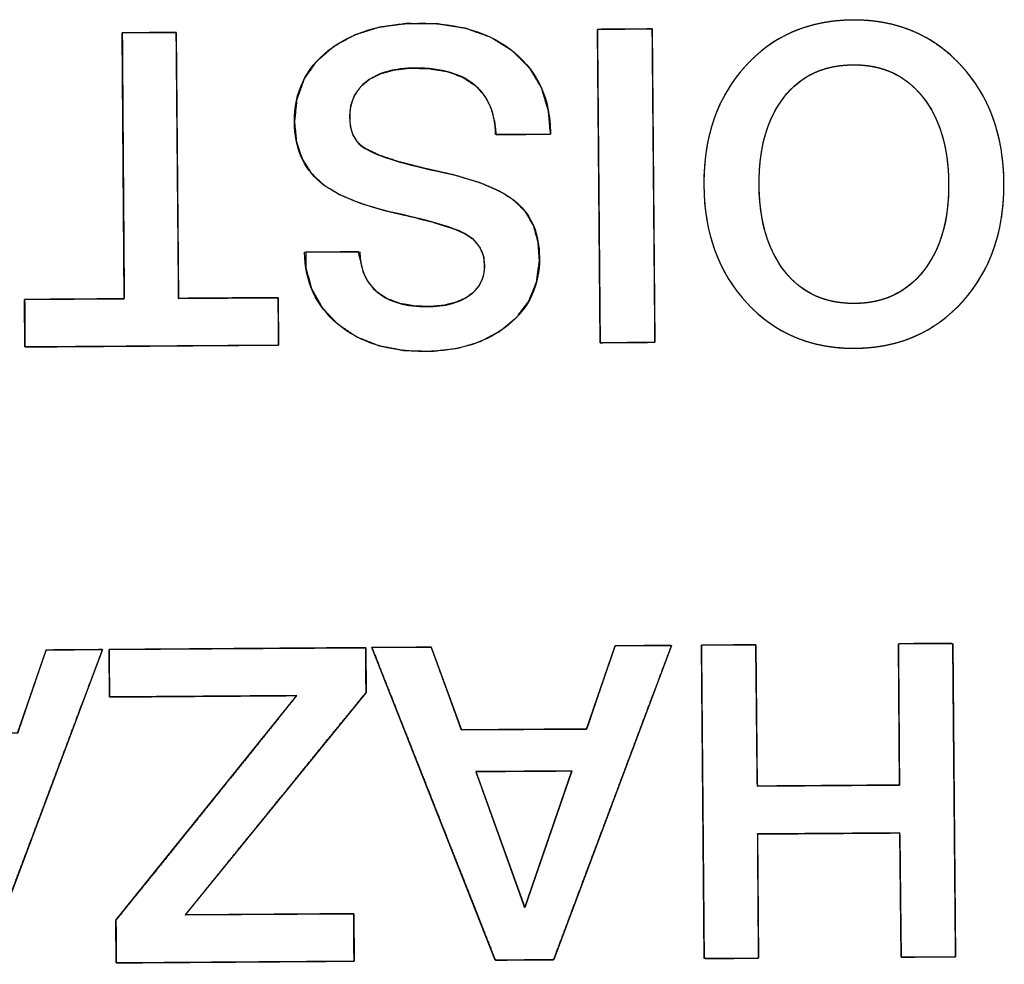
# Model space of a CAD drawing. Units: millimetres. Extents: x 5 to 1169, y 20 to 821.
# Drawn here: x 165 to 170, y 154 to 159 of the extents above; entities that cross this region are included whole.
import ezdxf

# ---------------------------------------------------------------- set-up
doc = ezdxf.new("R2010")
doc.units = ezdxf.units.MM
doc.layers.add('Seri', color=7, linetype='Continuous')

msp = doc.modelspace()

# ---------------------------------------------------------------- linework, layer by layer
at = {"layer": 'Seri', "color": 7, "linetype": 'Continuous'}
for points, degree, knots in [([(166.614, 158.6701), (166.6129, 158.8221), (166.6707, 158.9444), (166.7874, 159.0372), (166.9041, 159.1298), (167.0588, 159.1769), (167.2514, 159.1783), (167.4592, 159.1798), (167.624, 159.1294), (167.7459, 159.0272), (167.8678, 158.925), (167.9294, 158.7889), (167.9306, 158.6189)], 3, [0, 0, 0, 0, 0.25, 0.25, 0.25, 0.5, 0.5, 0.5, 0.75, 0.75, 0.75, 1, 1, 1, 1]), ([(166.614, 158.6701), (166.626, 158.7867), (166.6637, 158.8904), (166.7273, 158.9811), (166.8161, 159.0585), (166.9239, 159.1177), (167.0483, 159.1569), (167.1892, 159.1762), (167.3478, 159.175), (167.4956, 159.1515), (167.6246, 159.1052), (167.7348, 159.0363), (167.8232, 158.9478), (167.8853, 158.8444), (167.921, 158.7261), (167.9306, 158.6188), (167.9306, 158.6161), (167.9307, 158.6117), (167.9307, 158.6082), (167.9176, 158.6075), (167.8314, 158.6068), (167.7204, 158.606), (167.6514, 158.6055), (167.6437, 158.6696), (167.6251, 158.7425), (167.5924, 158.8048), (167.5453, 158.8569), (167.479, 158.9007), (167.3976, 158.9302), (167.3012, 158.9455), (167.2023, 158.947), (167.1265, 158.9381), (167.0604, 158.9198), (167.0039, 158.8919), (166.9578, 158.8551), (166.9247, 158.8107), (166.9048, 158.7587), (166.8982, 158.6993), (166.9029, 158.645), (166.9167, 158.6), (166.9396, 158.5644), (166.9763, 158.5349), (167.048, 158.5002), (167.1497, 158.4659), (167.2814, 158.432), (167.4344, 158.3975), (167.5662, 158.358), (167.6715, 158.3128), (167.7501, 158.2621), (167.8058, 158.2035), (167.845, 158.1334), (167.8678, 158.0516), (167.8742, 157.9557), (167.8596, 157.8475), (167.821, 157.7512), (167.7584, 157.6667), (167.6728, 157.5948), (167.5709, 157.5409), (167.4543, 157.5062), (167.3229, 157.4906), (167.1789, 157.4946), (167.0477, 157.5196), (166.9327, 157.5656), (166.8339, 157.6327), (166.7556, 157.7161), (166.7017, 157.8121), (166.6724, 157.9207), (166.6728, 158), (166.7504, 158.0006), (166.8627, 158.0014), (166.9428, 158.002), (166.9537, 157.9578), (166.969, 157.8948), (166.9974, 157.8407), (167.039, 157.7957), (167.0927, 157.7605), (167.1571, 157.7362), (167.2323, 157.7229), (167.3144, 157.7204), (167.3816, 157.7267), (167.4408, 157.741), (167.4918, 157.7634), (167.5342, 157.7935), (167.5653, 157.8301), (167.5847, 157.8731), (167.5923, 157.9224), (167.5872, 157.9774), (167.5674, 158.0258), (167.5328, 158.0666), (167.4846, 158.099), (167.4236, 158.1244), (167.3349, 158.1521), (167.2186, 158.1821), (167.0788, 158.2146), (166.9522, 158.2525), (166.8477, 158.2962), (166.7651, 158.3459), (166.7003, 158.4067), (166.6529, 158.4815), (166.6241, 158.5693), (166.614, 158.6701)], 1, [0, 0, 0.013174, 0.02557, 0.038014, 0.051261, 0.065074, 0.079724, 0.095708, 0.113532, 0.130345, 0.145743, 0.160352, 0.174409, 0.18796, 0.201837, 0.213949, 0.214246, 0.214744, 0.215141, 0.216611, 0.226305, 0.238772, 0.246523, 0.253772, 0.262232, 0.270141, 0.27803, 0.28696, 0.296686, 0.307655, 0.318769, 0.327338, 0.335051, 0.342131, 0.348762, 0.354986, 0.361232, 0.367949, 0.37408, 0.379362, 0.384127, 0.389408, 0.398364, 0.410428, 0.425708, 0.443321, 0.458789, 0.471656, 0.482172, 0.491255, 0.500284, 0.509824, 0.52062, 0.532885, 0.544546, 0.556356, 0.568921, 0.58187, 0.595544, 0.610413, 0.626601, 0.641601, 0.655518, 0.668937, 0.681798, 0.694166, 0.706798, 0.715714, 0.724426, 0.737053, 0.746045, 0.751162, 0.758448, 0.765308, 0.772193, 0.779408, 0.787147, 0.795731, 0.804951, 0.812542, 0.819379, 0.825639, 0.831485, 0.836885, 0.842181, 0.84779, 0.853991, 0.85987, 0.865876, 0.872407, 0.879832, 0.890267, 0.903762, 0.919896, 0.934739, 0.947475, 0.958301, 0.96828, 0.978238, 0.988621, 1, 1]), ([(168.1727, 159.1467), (168.1741, 159.1467), (168.1779, 159.1467), (168.184, 159.1467), (168.1921, 159.1468), (168.2021, 159.1469), (168.2137, 159.147), (168.2267, 159.1471), (168.241, 159.1472), (168.2562, 159.1473), (168.2721, 159.1474), (168.2886, 159.1475), (168.3054, 159.1476), (168.3224, 159.1478), (168.3392, 159.1479), (168.3557, 159.148), (168.3716, 159.1481), (168.3868, 159.1482), (168.401, 159.1483), (168.4141, 159.1484), (168.4257, 159.1485), (168.4357, 159.1486), (168.4438, 159.1487), (168.4499, 159.1487), (168.4537, 159.1487), (168.455, 159.1487), (168.4551, 159.1412), (168.4553, 159.1194), (168.4556, 159.0847), (168.456, 159.0381), (168.4565, 158.9811), (168.4571, 158.9148), (168.4577, 158.8404), (168.4584, 158.7592), (168.4592, 158.6724), (168.46, 158.5813), (168.4608, 158.4871), (168.4616, 158.3911), (168.4625, 158.2944), (168.4633, 158.1984), (168.4641, 158.1042), (168.4649, 158.0131), (168.4657, 157.9263), (168.4664, 157.8452), (168.467, 157.7708), (168.4676, 157.7044), (168.4681, 157.6474), (168.4685, 157.6009), (168.4688, 157.5661), (168.469, 157.5443), (168.4691, 157.5368), (168.4678, 157.5368), (168.464, 157.5368), (168.4579, 157.5367), (168.4497, 157.5367), (168.4397, 157.5366), (168.4281, 157.5365), (168.4151, 157.5364), (168.4009, 157.5363), (168.3857, 157.5362), (168.3698, 157.5361), (168.3533, 157.5359), (168.3364, 157.5358), (168.3195, 157.5357), (168.3027, 157.5356), (168.2862, 157.5355), (168.2703, 157.5353), (168.2551, 157.5352), (168.2409, 157.5351), (168.2279, 157.535), (168.2162, 157.5349), (168.2063, 157.5349), (168.1981, 157.5348), (168.192, 157.5348), (168.1882, 157.5347), (168.1869, 157.5347), (168.1868, 157.5423), (168.1866, 157.564), (168.1863, 157.5988), (168.1859, 157.6453), (168.1854, 157.7024), (168.1848, 157.7687), (168.1842, 157.8431), (168.1835, 157.9243), (168.1827, 158.011), (168.1819, 158.1021), (168.1811, 158.1963), (168.1802, 158.2924), (168.1794, 158.389), (168.1785, 158.4851), (168.1777, 158.5793), (168.1769, 158.6704), (168.1762, 158.7571), (168.1754, 158.8383), (168.1748, 158.9127), (168.1742, 158.979), (168.1737, 159.0361), (168.1733, 159.0826), (168.173, 159.1174), (168.1728, 159.1391), (168.1727, 159.1467)], 1, [0, 0, 0.000348, 0.001354, 0.002962, 0.005112, 0.00775, 0.010816, 0.014254, 0.018008, 0.022018, 0.026229, 0.030583, 0.035023, 0.039492, 0.043932, 0.048286, 0.052497, 0.056507, 0.060261, 0.063699, 0.066765, 0.069403, 0.071553, 0.073161, 0.074167, 0.074515, 0.076503, 0.082249, 0.091426, 0.103708, 0.118767, 0.136277, 0.155911, 0.177343, 0.200245, 0.22429, 0.249153, 0.274506, 0.300022, 0.325375, 0.350238, 0.374284, 0.397186, 0.418617, 0.438251, 0.455761, 0.470821, 0.483102, 0.492279, 0.498025, 0.500013, 0.500361, 0.501367, 0.502974, 0.505124, 0.50776, 0.510825, 0.514263, 0.518014, 0.522024, 0.526233, 0.530586, 0.535024, 0.539491, 0.543929, 0.548282, 0.552491, 0.556501, 0.560252, 0.56369, 0.566755, 0.569391, 0.571541, 0.573148, 0.574154, 0.574502, 0.57649, 0.582236, 0.591413, 0.603694, 0.618754, 0.636264, 0.655898, 0.677329, 0.700231, 0.724277, 0.74914, 0.774493, 0.800009, 0.825362, 0.850225, 0.87427, 0.897172, 0.918604, 0.938238, 0.955748, 0.970807, 0.983089, 0.992266, 0.998012, 1, 1]), ([(168.7206, 158.3447), (168.7187, 158.593), (168.7891, 158.7964), (168.9318, 158.9547), (169.0743, 159.113), (169.2592, 159.1931), (169.4865, 159.1947), (169.7122, 159.1964), (169.898, 159.1187), (170.0437, 158.9617), (170.1893, 158.8048), (170.263, 158.6028), (170.2648, 158.356), (170.2666, 158.1092), (170.1959, 157.9062), (170.0526, 157.7471), (169.9092, 157.588), (169.7246, 157.5076), (169.4989, 157.506), (169.2731, 157.5043), (169.0875, 157.5819), (168.9418, 157.739), (168.7962, 157.8959), (168.7224, 158.0979), (168.7206, 158.3447)], 3, [0, 0, 0, 0, 0.125, 0.125, 0.125, 0.25, 0.25, 0.25, 0.375, 0.375, 0.375, 0.5, 0.5, 0.5, 0.625, 0.625, 0.625, 0.75, 0.75, 0.75, 0.875, 0.875, 0.875, 1, 1, 1, 1]), ([(168.7206, 158.3447), (168.7215, 158.4034), (168.7252, 158.4604), (168.7317, 158.5157), (168.741, 158.5692), (168.753, 158.6211), (168.7678, 158.6712), (168.7854, 158.7196), (168.8058, 158.7662), (168.8289, 158.8111), (168.8549, 158.8543), (168.8835, 158.8958), (168.915, 158.9355), (168.9491, 158.9734), (168.9849, 159.0083), (169.0224, 159.0403), (169.0615, 159.0693), (169.1022, 159.0952), (169.1445, 159.1182), (169.1885, 159.1382), (169.2341, 159.1551), (169.2813, 159.169), (169.3302, 159.18), (169.3807, 159.1879), (169.4328, 159.1928), (169.4865, 159.1947), (169.5399, 159.1936), (169.5918, 159.1894), (169.6421, 159.1822), (169.6909, 159.172), (169.7382, 159.1586), (169.7839, 159.1423), (169.8281, 159.1229), (169.8708, 159.1004), (169.9119, 159.0749), (169.9514, 159.0464), (169.9895, 159.0148), (170.026, 158.9802), (170.0608, 158.9427), (170.093, 158.9033), (170.1224, 158.8622), (170.1491, 158.8193), (170.173, 158.7747), (170.1941, 158.7284), (170.2125, 158.6804), (170.2281, 158.6306), (170.241, 158.5792), (170.2511, 158.526), (170.2584, 158.471), (170.263, 158.4144), (170.2648, 158.356), (170.2639, 158.2976), (170.2601, 158.2409), (170.2536, 158.1859), (170.2443, 158.1326), (170.2322, 158.0809), (170.2173, 158.0309), (170.1996, 157.9826), (170.1791, 157.936), (170.1559, 157.8911), (170.1299, 157.8479), (170.101, 157.8063), (170.0694, 157.7664), (170.0352, 157.7284), (169.9992, 157.6933), (169.9616, 157.6611), (169.9225, 157.632), (169.8817, 157.6059), (169.8394, 157.5828), (169.7955, 157.5628), (169.75, 157.5457), (169.703, 157.5317), (169.6543, 157.5208), (169.6041, 157.5128), (169.5523, 157.5079), (169.4989, 157.506), (169.4455, 157.5071), (169.3936, 157.5113), (169.3433, 157.5185), (169.2945, 157.5287), (169.2472, 157.542), (169.2015, 157.5584), (169.1573, 157.5778), (169.1147, 157.6002), (169.0736, 157.6257), (169.034, 157.6543), (168.996, 157.6859), (168.9595, 157.7205), (168.9247, 157.758), (168.8925, 157.7974), (168.863, 157.8385), (168.8364, 157.8814), (168.8124, 157.926), (168.7913, 157.9723), (168.7729, 158.0203), (168.7573, 158.07), (168.7444, 158.1215), (168.7343, 158.1747), (168.7269, 158.2297), (168.7224, 158.2863), (168.7206, 158.3447)], 1, [0, 0, 0.01144, 0.022567, 0.033408, 0.043994, 0.054358, 0.064535, 0.074561, 0.084476, 0.094318, 0.104128, 0.113949, 0.12382, 0.133738, 0.143491, 0.153085, 0.162561, 0.171967, 0.18135, 0.190755, 0.20023, 0.209821, 0.219572, 0.229525, 0.23972, 0.250193, 0.260596, 0.27073, 0.280634, 0.290346, 0.29991, 0.309368, 0.318768, 0.328156, 0.337579, 0.347083, 0.356713, 0.366514, 0.376481, 0.38639, 0.396239, 0.406069, 0.415921, 0.425835, 0.435851, 0.446008, 0.456342, 0.466889, 0.477682, 0.488752, 0.500126, 0.5115, 0.522569, 0.533362, 0.543909, 0.554244, 0.5644, 0.574417, 0.584331, 0.594182, 0.604013, 0.613862, 0.623771, 0.633738, 0.643538, 0.653169, 0.662673, 0.672096, 0.681483, 0.690883, 0.700342, 0.709905, 0.719618, 0.729521, 0.739656, 0.750059, 0.760466, 0.770603, 0.780508, 0.790221, 0.799784, 0.809242, 0.818641, 0.828028, 0.837449, 0.846952, 0.856582, 0.866382, 0.876348, 0.886258, 0.896108, 0.905939, 0.915792, 0.925707, 0.935724, 0.945881, 0.956216, 0.966763, 0.977556, 0.988626, 1, 1]), ([(165.7278, 159.1287), (165.7329, 159.1287), (165.7469, 159.1288), (165.7681, 159.129), (165.7949, 159.1292), (165.8256, 159.1294), (165.8583, 159.1296), (165.8915, 159.1299), (165.9234, 159.1301), (165.9524, 159.1303), (165.9766, 159.1305), (165.9945, 159.1306), (166.0042, 159.1307), (166.0056, 159.1243), (166.006, 159.0764), (166.0068, 158.9884), (166.0078, 158.869), (166.0091, 158.7265), (166.0105, 158.5692), (166.012, 158.4056), (166.0134, 158.2442), (166.0148, 158.0932), (166.016, 157.9612), (166.0169, 157.8564), (166.0175, 157.7874), (166.0178, 157.7626), (166.0271, 157.7626), (166.0529, 157.7628), (166.0921, 157.7631), (166.1416, 157.7635), (166.1982, 157.7639), (166.2586, 157.7644), (166.3199, 157.7648), (166.3788, 157.7652), (166.4322, 157.7656), (166.4769, 157.766), (166.5099, 157.7662), (166.5278, 157.7663), (166.5303, 157.7652), (166.5303, 157.7567), (166.5304, 157.741), (166.5306, 157.7197), (166.5308, 157.6943), (166.531, 157.6663), (166.5312, 157.6371), (166.5314, 157.6084), (166.5316, 157.5815), (166.5318, 157.5579), (166.5319, 157.5393), (166.532, 157.527), (166.532, 157.5226), (166.5083, 157.5224), (166.4425, 157.5219), (166.3426, 157.5212), (166.2167, 157.5202), (166.0727, 157.5192), (165.9187, 157.518), (165.7627, 157.5169), (165.6127, 157.5158), (165.4768, 157.5148), (165.3629, 157.514), (165.279, 157.5133), (165.2333, 157.513), (165.2272, 157.5141), (165.2271, 157.5227), (165.227, 157.5383), (165.2268, 157.5596), (165.2266, 157.585), (165.2264, 157.613), (165.2262, 157.6422), (165.226, 157.6709), (165.2258, 157.6978), (165.2256, 157.7214), (165.2255, 157.74), (165.2254, 157.7523), (165.2254, 157.7568), (165.2347, 157.7568), (165.2605, 157.757), (165.2998, 157.7573), (165.3492, 157.7577), (165.4058, 157.7581), (165.4663, 157.7585), (165.5275, 157.759), (165.5864, 157.7594), (165.6398, 157.7598), (165.6846, 157.7601), (165.7175, 157.7604), (165.7355, 157.7605), (165.7378, 157.7669), (165.7375, 157.8149), (165.7368, 157.9028), (165.7359, 158.0222), (165.7349, 158.1648), (165.7337, 158.3221), (165.7325, 158.4856), (165.7313, 158.6471), (165.7302, 158.7981), (165.7293, 158.9301), (165.7285, 159.0348), (165.728, 159.1038), (165.7278, 159.1287)], 1, [0, 0, 0.000866, 0.00327, 0.006918, 0.011518, 0.016777, 0.022401, 0.028099, 0.033578, 0.038544, 0.042704, 0.045767, 0.047438, 0.048558, 0.056794, 0.071883, 0.092382, 0.116848, 0.143839, 0.171913, 0.199625, 0.225535, 0.248198, 0.266172, 0.278014, 0.282283, 0.283881, 0.288317, 0.29505, 0.303539, 0.313244, 0.323625, 0.334141, 0.344251, 0.353416, 0.361094, 0.366746, 0.369831, 0.370286, 0.371754, 0.374442, 0.378095, 0.382455, 0.387264, 0.392267, 0.397205, 0.401821, 0.40586, 0.409063, 0.411173, 0.411933, 0.416004, 0.427299, 0.444441, 0.466056, 0.490766, 0.517197, 0.543971, 0.569714, 0.593048, 0.612599, 0.62699, 0.634844, 0.635909, 0.637376, 0.640065, 0.643718, 0.648077, 0.652887, 0.657889, 0.662827, 0.667444, 0.671482, 0.674685, 0.676795, 0.677556, 0.679155, 0.683591, 0.690323, 0.698813, 0.708518, 0.718898, 0.729414, 0.739524, 0.748689, 0.756368, 0.762019, 0.765104, 0.766276, 0.774512, 0.7896, 0.810099, 0.834566, 0.861557, 0.88963, 0.917343, 0.943252, 0.965915, 0.983889, 0.995732, 1, 1]), ([(167.6485, 158.6055), (167.6477, 158.7123), (167.6147, 158.7949), (167.5496, 158.8531), (167.4784, 158.9173), (167.3728, 158.9489), (167.2328, 158.9478), (167.129, 158.9471), (167.047, 158.9247), (166.9872, 158.8805), (166.9273, 158.8365), (166.8976, 158.7753), (166.8982, 158.697), (166.8987, 158.6248), (166.9202, 158.5737), (166.9625, 158.5439), (167.0231, 158.5008), (167.1521, 158.4584), (167.3496, 158.417), (167.5471, 158.3755), (167.6837, 158.3212), (167.7595, 158.2541), (167.8352, 158.1869), (167.8735, 158.0931), (167.8744, 157.9727), (167.8754, 157.8297), (167.8218, 157.7137), (167.7133, 157.6249), (167.6048, 157.536), (167.4625, 157.491), (167.2864, 157.4897), (167.0998, 157.4883), (166.9501, 157.535), (166.8373, 157.6298), (166.7244, 157.7246), (166.6674, 157.848), (166.6663, 158)], 3, [0, 0, 0, 0, 0.083333, 0.083333, 0.083333, 0.166667, 0.166667, 0.166667, 0.25, 0.25, 0.25, 0.333333, 0.333333, 0.333333, 0.416667, 0.416667, 0.416667, 0.5, 0.5, 0.5, 0.583333, 0.583333, 0.583333, 0.666667, 0.666667, 0.666667, 0.75, 0.75, 0.75, 0.833333, 0.833333, 0.833333, 0.916667, 0.916667, 0.916667, 1, 1, 1, 1]), ([(169.005, 158.3468), (169.0064, 158.1587), (169.0508, 158.0096), (169.1381, 157.8995), (169.2255, 157.7896), (169.3452, 157.7351), (169.4972, 157.7363), (169.6462, 157.7374), (169.7643, 157.7935), (169.8516, 157.9048), (169.9388, 158.0161), (169.9817, 158.1658), (169.9803, 158.3539), (169.9789, 158.5405), (169.9343, 158.6892), (169.8461, 158.8), (169.758, 158.9107), (169.6387, 158.9655), (169.4882, 158.9644), (169.3362, 158.9633), (169.2173, 158.9071), (169.1315, 158.7959), (169.0459, 158.6846), (169.0037, 158.5349), (169.005, 158.3468)], 3, [0, 0, 0, 0, 0.125, 0.125, 0.125, 0.25, 0.25, 0.25, 0.375, 0.375, 0.375, 0.5, 0.5, 0.5, 0.625, 0.625, 0.625, 0.75, 0.75, 0.75, 0.875, 0.875, 0.875, 1, 1, 1, 1]), ([(169.005, 158.3468), (169.0062, 158.3024), (169.009, 158.2595), (169.0135, 158.2181), (169.0196, 158.1782), (169.0273, 158.1398), (169.0368, 158.1029), (169.0478, 158.0675), (169.0605, 158.0336), (169.0749, 158.0012), (169.0909, 157.9702), (169.1086, 157.9408), (169.1279, 157.9129), (169.1488, 157.8866), (169.171, 157.8623), (169.1945, 157.8402), (169.2192, 157.8202), (169.2451, 157.8024), (169.2723, 157.7866), (169.3007, 157.773), (169.3304, 157.7616), (169.3612, 157.7523), (169.3934, 157.7451), (169.4268, 157.74), (169.4614, 157.7371), (169.4972, 157.7363), (169.5324, 157.7376), (169.5664, 157.741), (169.5992, 157.7466), (169.6308, 157.7542), (169.6612, 157.764), (169.6904, 157.7759), (169.7185, 157.7899), (169.7454, 157.806), (169.771, 157.8243), (169.7955, 157.8446), (169.8189, 157.8671), (169.841, 157.8917), (169.8619, 157.9183), (169.8811, 157.9465), (169.8986, 157.9762), (169.9144, 158.0073), (169.9286, 158.0399), (169.941, 158.074), (169.9517, 158.1096), (169.9607, 158.1466), (169.968, 158.1851), (169.9737, 158.2251), (169.9776, 158.2666), (169.9798, 158.3095), (169.9803, 158.3539), (169.9792, 158.398), (169.9763, 158.4406), (169.9718, 158.4817), (169.9657, 158.5214), (169.9579, 158.5596), (169.9484, 158.5964), (169.9372, 158.6317), (169.9244, 158.6656), (169.9099, 158.698), (169.8938, 158.729), (169.876, 158.7584), (169.8565, 158.7865), (169.8354, 158.813), (169.8131, 158.8374), (169.7895, 158.8597), (169.7648, 158.8798), (169.7388, 158.8978), (169.7117, 158.9137), (169.6834, 158.9274), (169.6538, 158.9389), (169.6231, 158.9483), (169.5912, 158.9556), (169.5581, 158.9607), (169.5237, 158.9636), (169.4882, 158.9644), (169.4524, 158.9631), (169.4178, 158.9597), (169.3845, 158.9541), (169.3525, 158.9464), (169.3217, 158.9367), (169.2922, 158.9248), (169.264, 158.9108), (169.2371, 158.8946), (169.2114, 158.8764), (169.187, 158.856), (169.1639, 158.8336), (169.142, 158.809), (169.1215, 158.7824), (169.1026, 158.7542), (169.0854, 158.7245), (169.0698, 158.6934), (169.0559, 158.6607), (169.0437, 158.6267), (169.0332, 158.5911), (169.0243, 158.5541), (169.0171, 158.5155), (169.0116, 158.4756), (169.0077, 158.4341), (169.0055, 158.3912), (169.005, 158.3468)], 1, [0, 0, 0.012559, 0.024715, 0.03649, 0.047904, 0.058984, 0.069753, 0.080243, 0.090483, 0.100507, 0.110351, 0.120052, 0.12965, 0.139158, 0.148461, 0.15758, 0.166566, 0.175472, 0.184352, 0.193261, 0.202253, 0.21138, 0.220694, 0.230241, 0.240066, 0.25021, 0.260161, 0.269819, 0.279225, 0.288422, 0.297459, 0.306385, 0.315252, 0.324113, 0.333021, 0.342028, 0.351185, 0.360539, 0.370108, 0.379758, 0.389503, 0.399382, 0.409433, 0.419694, 0.430198, 0.440978, 0.452064, 0.463483, 0.475259, 0.487417, 0.499975, 0.512438, 0.524511, 0.536215, 0.547572, 0.558607, 0.569347, 0.579821, 0.59006, 0.600097, 0.609969, 0.619713, 0.629368, 0.638944, 0.648308, 0.657475, 0.666497, 0.675424, 0.68431, 0.693209, 0.702176, 0.711264, 0.720523, 0.730001, 0.739743, 0.74979, 0.759934, 0.769759, 0.779306, 0.78862, 0.797747, 0.806739, 0.815648, 0.824528, 0.833434, 0.84242, 0.851539, 0.860842, 0.87035, 0.879948, 0.889649, 0.899493, 0.909517, 0.919757, 0.930247, 0.941016, 0.952096, 0.96351, 0.975285, 0.987441, 1, 1]), ([(166.9507, 158.002), (166.9514, 157.9117), (166.982, 157.842), (167.0426, 157.7927), (167.1032, 157.7435), (167.1884, 157.7193), (167.2983, 157.7201), (167.3886, 157.7208), (167.4603, 157.7397), (167.5135, 157.777), (167.5666, 157.8143), (167.5929, 157.866), (167.5925, 157.9323), (167.5919, 158.0045), (167.5577, 158.0592), (167.4896, 158.0963), (167.4352, 158.126), (167.3176, 158.1608), (167.1367, 158.2009), (166.9558, 158.241), (166.8252, 158.2946), (166.7449, 158.3617), (166.6586, 158.4349), (166.615, 158.5377), (166.614, 158.6701)], 3, [0, 0, 0, 0, 0.125, 0.125, 0.125, 0.25, 0.25, 0.25, 0.375, 0.375, 0.375, 0.5, 0.5, 0.5, 0.625, 0.625, 0.625, 0.75, 0.75, 0.75, 0.875, 0.875, 0.875, 1, 1, 1, 1]), ([(164.0843, 155.9442), (164.0898, 155.9443), (164.1052, 155.9444), (164.1286, 155.9445), (164.1581, 155.9448), (164.1918, 155.945), (164.2279, 155.9453), (164.2644, 155.9455), (164.2995, 155.9458), (164.3313, 155.946), (164.358, 155.9462), (164.3776, 155.9464), (164.3883, 155.9465), (164.3905, 155.9445), (164.3959, 155.9295), (164.4059, 155.9022), (164.4194, 155.8651), (164.4355, 155.8207), (164.4533, 155.7718), (164.4718, 155.7209), (164.4901, 155.6707), (164.5072, 155.6237), (164.5221, 155.5827), (164.534, 155.5501), (164.5418, 155.5286), (164.5446, 155.5209), (164.5563, 155.521), (164.5888, 155.5212), (164.6382, 155.5216), (164.7004, 155.522), (164.7715, 155.5226), (164.8476, 155.5231), (164.9246, 155.5237), (164.9987, 155.5242), (165.0659, 155.5247), (165.1221, 155.5251), (165.1636, 155.5254), (165.1862, 155.5256), (165.1899, 155.5276), (165.195, 155.5426), (165.2044, 155.5701), (165.2171, 155.6075), (165.2324, 155.652), (165.2492, 155.7012), (165.2666, 155.7523), (165.2839, 155.8028), (165.3, 155.85), (165.3141, 155.8913), (165.3253, 155.9241), (165.3327, 155.9456), (165.3353, 155.9534), (165.3406, 155.9535), (165.3553, 155.9536), (165.3776, 155.9537), (165.4056, 155.9539), (165.4377, 155.9542), (165.4721, 155.9544), (165.5068, 155.9547), (165.5403, 155.9549), (165.5706, 155.9551), (165.596, 155.9553), (165.6147, 155.9555), (165.6249, 155.9555), (165.6234, 155.948), (165.6021, 155.8913), (165.5631, 155.7874), (165.5102, 155.6463), (165.447, 155.4779), (165.3772, 155.2921), (165.3047, 155.0988), (165.2331, 154.9081), (165.1661, 154.7297), (165.1076, 154.5737), (165.0611, 154.45), (165.0305, 154.3684), (165.0195, 154.339), (165.014, 154.339), (164.9989, 154.3389), (164.9759, 154.3387), (164.9469, 154.3385), (164.9138, 154.3383), (164.8784, 154.338), (164.8425, 154.3377), (164.8079, 154.3375), (164.7767, 154.3373), (164.7504, 154.3371), (164.7311, 154.3369), (164.7206, 154.3369), (164.7162, 154.3444), (164.694, 154.4007), (164.6532, 154.504), (164.5977, 154.6443), (164.5316, 154.8118), (164.4586, 154.9966), (164.3827, 155.1887), (164.3078, 155.3784), (164.2377, 155.5558), (164.1764, 155.7109), (164.1278, 155.8339), (164.0958, 155.915), (164.0843, 155.9442)], 1, [0, 0, 0.000942, 0.003554, 0.00752, 0.01252, 0.018236, 0.02435, 0.030543, 0.036498, 0.041896, 0.046418, 0.049747, 0.051564, 0.052059, 0.054753, 0.059687, 0.066391, 0.074393, 0.08322, 0.092401, 0.101464, 0.109937, 0.117349, 0.123227, 0.1271, 0.128496, 0.130483, 0.135996, 0.144363, 0.154912, 0.166973, 0.179873, 0.192942, 0.205506, 0.216895, 0.226437, 0.233461, 0.237295, 0.238009, 0.240698, 0.245624, 0.252316, 0.260303, 0.269115, 0.27828, 0.287327, 0.295785, 0.303184, 0.309052, 0.312918, 0.314311, 0.315208, 0.317695, 0.321471, 0.326232, 0.331675, 0.337497, 0.343394, 0.349065, 0.354204, 0.358511, 0.361681, 0.363411, 0.364714, 0.374983, 0.393797, 0.419357, 0.449864, 0.483519, 0.518523, 0.553077, 0.585383, 0.613642, 0.636053, 0.65082, 0.656141, 0.657067, 0.659635, 0.663533, 0.668448, 0.674067, 0.680077, 0.686165, 0.692018, 0.697324, 0.701769, 0.705042, 0.706828, 0.708299, 0.718578, 0.73741, 0.762993, 0.793529, 0.827215, 0.862253, 0.896839, 0.929176, 0.95746, 0.979893, 0.994673, 1, 1]), ([(165.6619, 155.712), (165.6619, 155.7188), (165.6617, 155.7374), (165.6615, 155.7647), (165.6613, 155.7978), (165.661, 155.8339), (165.6608, 155.87), (165.6605, 155.9031), (165.6603, 155.9304), (165.6602, 155.949), (165.6601, 155.9558), (165.6971, 155.9561), (165.7975, 155.9568), (165.9454, 155.9579), (166.125, 155.9592), (166.3205, 155.9607), (166.516, 155.9621), (166.6956, 155.9634), (166.8435, 155.9645), (166.9439, 155.9652), (166.9809, 155.9655), (166.9809, 155.9591), (166.981, 155.9416), (166.9812, 155.9159), (166.9814, 155.8846), (166.9815, 155.8506), (166.9817, 155.8165), (166.9819, 155.7853), (166.9821, 155.7595), (166.9822, 155.7421), (166.9822, 155.7356), (166.9561, 155.7036), (166.8854, 155.6165), (166.7812, 155.4883), (166.6547, 155.3325), (166.517, 155.163), (166.3793, 154.9935), (166.2527, 154.8378), (166.1485, 154.7095), (166.0778, 154.6225), (166.0518, 154.5904), (166.0761, 154.5906), (166.1419, 154.5911), (166.239, 154.5918), (166.3569, 154.5927), (166.4852, 154.5936), (166.6135, 154.5946), (166.7314, 154.5954), (166.8285, 154.5962), (166.8944, 154.5966), (166.9187, 154.5968), (166.9187, 154.59), (166.9188, 154.5715), (166.919, 154.5442), (166.9193, 154.511), (166.9196, 154.4749), (166.9198, 154.4388), (166.9201, 154.4057), (166.9203, 154.3784), (166.9204, 154.3599), (166.9204, 154.353), (166.8862, 154.3528), (166.7932, 154.3521), (166.6562, 154.3511), (166.4898, 154.3499), (166.3087, 154.3485), (166.1276, 154.3472), (165.9612, 154.346), (165.8241, 154.345), (165.7311, 154.3443), (165.6969, 154.344), (165.6968, 154.3502), (165.6967, 154.3668), (165.6965, 154.3913), (165.6963, 154.4211), (165.6961, 154.4535), (165.6958, 154.4859), (165.6956, 154.5157), (165.6954, 154.5402), (165.6953, 154.5569), (165.6953, 154.563), (165.7213, 154.5954), (165.7921, 154.6833), (165.8963, 154.8127), (166.0229, 154.97), (166.1606, 155.1411), (166.2984, 155.3122), (166.425, 155.4694), (166.5292, 155.5989), (166.5999, 155.6867), (166.626, 155.7191), (166.599, 155.7189), (166.5257, 155.7184), (166.4178, 155.7176), (166.2866, 155.7166), (166.144, 155.7156), (166.0013, 155.7145), (165.8702, 155.7135), (165.7622, 155.7127), (165.6889, 155.7122), (165.6619, 155.712)], 1, [0, 0, 0.000825, 0.003065, 0.006366, 0.010375, 0.014737, 0.019099, 0.023108, 0.026409, 0.028649, 0.029474, 0.033946, 0.046081, 0.063965, 0.085682, 0.109314, 0.132947, 0.154663, 0.172547, 0.184683, 0.189154, 0.189932, 0.192045, 0.195158, 0.198938, 0.203051, 0.207165, 0.210945, 0.214058, 0.21617, 0.216948, 0.221943, 0.2355, 0.255479, 0.279738, 0.306139, 0.332539, 0.356799, 0.376778, 0.390335, 0.395329, 0.398264, 0.406229, 0.417967, 0.432221, 0.447732, 0.463243, 0.477496, 0.489235, 0.4972, 0.500134, 0.50096, 0.5032, 0.506501, 0.510509, 0.514872, 0.519234, 0.523242, 0.526543, 0.528784, 0.529609, 0.533751, 0.544993, 0.561561, 0.58168, 0.603573, 0.625467, 0.645585, 0.662153, 0.673395, 0.677537, 0.678279, 0.680291, 0.683256, 0.686857, 0.690776, 0.694694, 0.698295, 0.70126, 0.703272, 0.704014, 0.709038, 0.722674, 0.742771, 0.767173, 0.793729, 0.820285, 0.844687, 0.864783, 0.87842, 0.883444, 0.886708, 0.895566, 0.90862, 0.924472, 0.941722, 0.958972, 0.974824, 0.987878, 0.996736, 1, 1]), ([(167.0125, 155.9657), (167.018, 155.9658), (167.0335, 155.9659), (167.0568, 155.9661), (167.0863, 155.9663), (167.12, 155.9665), (167.1561, 155.9668), (167.1926, 155.9671), (167.2277, 155.9673), (167.2595, 155.9676), (167.2862, 155.9678), (167.3058, 155.9679), (167.3166, 155.968), (167.3187, 155.966), (167.3241, 155.9511), (167.3341, 155.9237), (167.3476, 155.8866), (167.3637, 155.8422), (167.3815, 155.7933), (167.4, 155.7424), (167.4183, 155.6922), (167.4354, 155.6453), (167.4503, 155.6042), (167.4622, 155.5716), (167.47, 155.5502), (167.4728, 155.5424), (167.4845, 155.5425), (167.517, 155.5427), (167.5664, 155.5431), (167.6286, 155.5436), (167.6997, 155.5441), (167.7758, 155.5446), (167.8528, 155.5452), (167.9269, 155.5458), (167.9941, 155.5463), (168.0504, 155.5467), (168.0918, 155.547), (168.1144, 155.5471), (168.1181, 155.5492), (168.1232, 155.5642), (168.1326, 155.5916), (168.1454, 155.629), (168.1606, 155.6736), (168.1774, 155.7227), (168.1949, 155.7739), (168.2121, 155.8244), (168.2282, 155.8716), (168.2423, 155.9129), (168.2535, 155.9456), (168.2609, 155.9672), (168.2636, 155.9749), (168.2688, 155.975), (168.2835, 155.9751), (168.3058, 155.9753), (168.3339, 155.9755), (168.366, 155.9757), (168.4003, 155.9759), (168.4351, 155.9762), (168.4685, 155.9765), (168.4988, 155.9767), (168.5242, 155.9769), (168.5429, 155.977), (168.5531, 155.9771), (168.5516, 155.9695), (168.5303, 155.9128), (168.4914, 155.809), (168.4384, 155.6679), (168.3752, 155.4994), (168.3054, 155.3136), (168.2329, 155.1204), (168.1613, 154.9296), (168.0943, 154.7512), (168.0358, 154.5952), (167.9893, 154.4715), (167.9587, 154.39), (167.9477, 154.3606), (167.9423, 154.3605), (167.9271, 154.3604), (167.9041, 154.3603), (167.8752, 154.36), (167.842, 154.3598), (167.8066, 154.3595), (167.7707, 154.3593), (167.7362, 154.359), (167.7049, 154.3588), (167.6787, 154.3586), (167.6594, 154.3585), (167.6488, 154.3584), (167.6445, 154.3659), (167.6222, 154.4223), (167.5814, 154.5255), (167.526, 154.6659), (167.4598, 154.8333), (167.3868, 155.0181), (167.3109, 155.2103), (167.236, 155.4), (167.1659, 155.5773), (167.1047, 155.7324), (167.0561, 155.8555), (167.024, 155.9365), (167.0125, 155.9657)], 1, [0, 0, 0.000942, 0.003554, 0.00752, 0.01252, 0.018236, 0.02435, 0.030543, 0.036498, 0.041896, 0.046418, 0.049747, 0.051564, 0.052059, 0.054753, 0.059687, 0.066391, 0.074393, 0.08322, 0.092401, 0.101464, 0.109937, 0.117349, 0.123227, 0.1271, 0.128496, 0.130483, 0.135996, 0.144363, 0.154912, 0.166973, 0.179873, 0.192942, 0.205506, 0.216895, 0.226437, 0.233461, 0.237295, 0.238009, 0.240698, 0.245624, 0.252316, 0.260303, 0.269115, 0.27828, 0.287327, 0.295785, 0.303184, 0.309052, 0.312918, 0.314311, 0.315208, 0.317695, 0.321471, 0.326232, 0.331675, 0.337497, 0.343394, 0.349065, 0.354204, 0.358511, 0.361681, 0.363411, 0.364714, 0.374983, 0.393797, 0.419357, 0.449864, 0.483519, 0.518523, 0.553077, 0.585383, 0.613642, 0.636053, 0.65082, 0.656141, 0.657067, 0.659635, 0.663533, 0.668448, 0.674067, 0.680077, 0.686165, 0.692018, 0.697324, 0.701769, 0.705042, 0.706828, 0.708299, 0.718578, 0.73741, 0.762993, 0.793529, 0.827215, 0.862253, 0.896839, 0.929176, 0.95746, 0.979893, 0.994673, 1, 1]), ([(170.0158, 154.3758), (170.0046, 154.3757), (169.9751, 154.3755), (169.933, 154.3752), (169.8842, 154.3748), (169.8343, 154.3745), (169.7893, 154.3741), (169.755, 154.3739), (169.7371, 154.3737), (169.7356, 154.3853), (169.7351, 154.4402), (169.7341, 154.5281), (169.7329, 154.6359), (169.7317, 154.7504), (169.7305, 154.8582), (169.7296, 154.9461), (169.729, 155.001), (169.7255, 155.0126), (169.6787, 155.0122), (169.5889, 155.0116), (169.4714, 155.0107), (169.3412, 155.0097), (169.2135, 155.0088), (169.1036, 155.008), (169.0265, 155.0074), (168.9974, 155.0072), (168.9976, 154.9818), (168.9981, 154.9145), (168.9988, 154.8184), (168.9996, 154.7069), (169.0004, 154.5932), (169.0012, 154.4905), (169.0018, 154.4122), (169.0021, 154.3713), (168.997, 154.3683), (168.973, 154.3681), (168.9344, 154.3678), (168.8872, 154.3675), (168.837, 154.3671), (168.7898, 154.3668), (168.7512, 154.3665), (168.7272, 154.3663), (168.722, 154.3738), (168.7211, 154.4769), (168.7194, 154.6746), (168.7172, 154.9337), (168.7147, 155.2206), (168.7122, 155.5019), (168.7101, 155.7442), (168.7086, 155.9141), (168.708, 155.9782), (168.7192, 155.9783), (168.7487, 155.9785), (168.7908, 155.9788), (168.8396, 155.9792), (168.8894, 155.9795), (168.9344, 155.9799), (168.9687, 155.9801), (168.9866, 155.9803), (168.9881, 155.9671), (168.9887, 155.9047), (168.9898, 155.8046), (168.9911, 155.6819), (168.9924, 155.5517), (168.9937, 155.429), (168.9948, 155.3289), (168.9954, 155.2665), (168.999, 155.2533), (169.0458, 155.2537), (169.1355, 155.2543), (169.2531, 155.2552), (169.3833, 155.2562), (169.5109, 155.2571), (169.6209, 155.2579), (169.698, 155.2585), (169.7271, 155.2587), (169.7269, 155.2876), (169.7263, 155.3642), (169.7255, 155.4735), (169.7246, 155.6004), (169.7236, 155.7298), (169.7227, 155.8466), (169.7221, 155.9358), (169.7217, 155.9823), (169.7268, 155.9857), (169.7508, 155.9859), (169.7894, 155.9862), (169.8366, 155.9865), (169.8867, 155.9869), (169.934, 155.9872), (169.9725, 155.9875), (169.9965, 155.9877), (170.0017, 155.9802), (170.0026, 155.8771), (170.0043, 155.6794), (170.0066, 155.4203), (170.0091, 155.1334), (170.0116, 154.8521), (170.0137, 154.6098), (170.0152, 154.4398), (170.0158, 154.3758)], 1, [0, 0, 0.001306, 0.004771, 0.009712, 0.015449, 0.021299, 0.026581, 0.030614, 0.032715, 0.034088, 0.040525, 0.050849, 0.063507, 0.076942, 0.0896, 0.099925, 0.106362, 0.107784, 0.113274, 0.12381, 0.137609, 0.152893, 0.16788, 0.180789, 0.18984, 0.193253, 0.196234, 0.20414, 0.215415, 0.228504, 0.241853, 0.253906, 0.263108, 0.267903, 0.268595, 0.271416, 0.275941, 0.281489, 0.287377, 0.292924, 0.297449, 0.30027, 0.301337, 0.313436, 0.336653, 0.367063, 0.400743, 0.433769, 0.462218, 0.482164, 0.489685, 0.490991, 0.494454, 0.499394, 0.505128, 0.510976, 0.516257, 0.520288, 0.522389, 0.523948, 0.531272, 0.543021, 0.557424, 0.572712, 0.587115, 0.598864, 0.606188, 0.607791, 0.613282, 0.623817, 0.637617, 0.6529, 0.667887, 0.680796, 0.689848, 0.693261, 0.696652, 0.705648, 0.718478, 0.733373, 0.748562, 0.762277, 0.772747, 0.778204, 0.778922, 0.781742, 0.786265, 0.79181, 0.797696, 0.803242, 0.807765, 0.810585, 0.811652, 0.823751, 0.846968, 0.877378, 0.911058, 0.944084, 0.972533, 0.992479, 1, 1]), ([(167.5478, 155.3285), (167.5485, 155.3266), (167.5504, 155.3212), (167.5535, 155.3125), (167.5578, 155.3006), (167.5631, 155.2859), (167.5693, 155.2686), (167.5764, 155.2488), (167.5843, 155.2268), (167.5928, 155.2029), (167.602, 155.1772), (167.6118, 155.15), (167.622, 155.1215), (167.6326, 155.092), (167.6435, 155.0616), (167.6546, 155.0307), (167.6658, 154.9993), (167.6771, 154.9678), (167.6884, 154.9364), (167.6996, 154.9053), (167.7105, 154.8747), (167.7212, 154.8449), (167.7316, 154.816), (167.7415, 154.7884), (167.7509, 154.7622), (167.7597, 154.7376), (167.7678, 154.715), (167.7752, 154.6944), (167.7817, 154.6762), (167.7873, 154.6606), (167.7919, 154.6478), (167.7954, 154.638), (167.7978, 154.6315), (167.7989, 154.6284), (167.7992, 154.629), (167.8007, 154.6333), (167.8034, 154.641), (167.8071, 154.6519), (167.8119, 154.6657), (167.8176, 154.6823), (167.8242, 154.7014), (167.8315, 154.7227), (167.8396, 154.7461), (167.8483, 154.7714), (167.8575, 154.7982), (167.8673, 154.8264), (167.8774, 154.8557), (167.8878, 154.886), (167.8985, 154.9169), (167.9093, 154.9483), (167.9202, 154.9799), (167.9311, 155.0116), (167.9419, 155.043), (167.9525, 155.0739), (167.963, 155.1041), (167.9731, 155.1335), (167.9828, 155.1617), (167.992, 155.1885), (168.0007, 155.2138), (168.0088, 155.2372), (168.0162, 155.2585), (168.0227, 155.2776), (168.0285, 155.2942), (168.0332, 155.308), (168.037, 155.3189), (168.0396, 155.3266), (168.0411, 155.3309), (168.0412, 155.3317), (168.0391, 155.3317), (168.0345, 155.3316), (168.0276, 155.3316), (168.0185, 155.3315), (168.0075, 155.3315), (167.9947, 155.3314), (167.9802, 155.3313), (167.9643, 155.3312), (167.947, 155.3311), (167.9285, 155.331), (167.909, 155.3308), (167.8887, 155.3307), (167.8676, 155.3306), (167.8461, 155.3304), (167.8241, 155.3303), (167.802, 155.3301), (167.7798, 155.33), (167.7577, 155.3298), (167.7359, 155.3297), (167.7145, 155.3296), (167.6936, 155.3294), (167.6736, 155.3293), (167.6544, 155.3292), (167.6363, 155.329), (167.6194, 155.3289), (167.604, 155.3288), (167.59, 155.3287), (167.5778, 155.3287), (167.5674, 155.3286), (167.5591, 155.3285), (167.5529, 155.3285), (167.5491, 155.3285), (167.5478, 155.3285)], 1, [0, 0, 0.000994, 0.003893, 0.008578, 0.014925, 0.022813, 0.032121, 0.042727, 0.054508, 0.067345, 0.081114, 0.095694, 0.110963, 0.126801, 0.143084, 0.159692, 0.176503, 0.193395, 0.210246, 0.226936, 0.243341, 0.25934, 0.274813, 0.289636, 0.303689, 0.31685, 0.328997, 0.340008, 0.349762, 0.358137, 0.365011, 0.370263, 0.373771, 0.375414, 0.375778, 0.378057, 0.38216, 0.387968, 0.395358, 0.404208, 0.414396, 0.425802, 0.438303, 0.451777, 0.466103, 0.48116, 0.496825, 0.512976, 0.529493, 0.546253, 0.563135, 0.580017, 0.596777, 0.613294, 0.629446, 0.645111, 0.660167, 0.674493, 0.687968, 0.700468, 0.711874, 0.722063, 0.730913, 0.738302, 0.74411, 0.748214, 0.750492, 0.750918, 0.752008, 0.754335, 0.75782, 0.762381, 0.767938, 0.774409, 0.781715, 0.789774, 0.798506, 0.80783, 0.817665, 0.827931, 0.838547, 0.849431, 0.860504, 0.871685, 0.882893, 0.894046, 0.905065, 0.915869, 0.926377, 0.936508, 0.946182, 0.955318, 0.963834, 0.971651, 0.978688, 0.984864, 0.990098, 0.994309, 0.997417, 0.999341, 1, 1])]:
    msp.add_open_spline(points, degree=degree, knots=knots, dxfattribs=at)
for points in [[(168.1727, 159.1467), (168.1727, 159.1467), (168.455, 159.1487), (168.455, 159.1487)], [(168.1869, 157.5347), (168.1869, 157.5347), (168.1727, 159.1467), (168.1727, 159.1467)], [(168.455, 159.1487), (168.455, 159.1487), (168.4691, 157.5368), (168.4691, 157.5368)], [(165.7278, 159.1287), (165.7278, 159.1287), (166.0055, 159.1307), (166.0055, 159.1307)], [(165.7379, 157.7605), (165.7379, 157.7605), (165.7278, 159.1287), (165.7278, 159.1287)], [(166.0055, 159.1307), (166.0055, 159.1307), (166.0178, 157.7626), (166.0178, 157.7626)], [(167.9307, 158.6076), (167.9307, 158.6076), (167.6485, 158.6055), (167.6485, 158.6055)], [(167.9306, 158.6189), (167.9306, 158.6189), (167.9307, 158.6076), (167.9307, 158.6076)], [(166.6663, 158), (166.6663, 158), (166.9507, 158.002), (166.9507, 158.002)], [(165.2254, 157.7568), (165.2254, 157.7568), (165.7379, 157.7605), (165.7379, 157.7605)], [(165.2272, 157.513), (165.2272, 157.513), (165.2254, 157.7568), (165.2254, 157.7568)], [(166.0178, 157.7626), (166.0178, 157.7626), (166.5302, 157.7663), (166.5302, 157.7663)], [(166.5302, 157.7663), (166.5302, 157.7663), (166.532, 157.5226), (166.532, 157.5226)], [(168.4691, 157.5368), (168.4691, 157.5368), (168.1869, 157.5347), (168.1869, 157.5347)], [(166.532, 157.5226), (166.532, 157.5226), (165.2272, 157.513), (165.2272, 157.513)], [(165.6262, 155.9556), (165.6262, 155.9556), (165.0195, 154.339), (165.0195, 154.339)], [(165.3353, 155.9534), (165.3353, 155.9534), (165.6262, 155.9556), (165.6262, 155.9556)], [(165.6601, 155.9558), (165.6601, 155.9558), (166.9809, 155.9655), (166.9809, 155.9655)], [(165.6619, 155.712), (165.6619, 155.712), (165.6601, 155.9558), (165.6601, 155.9558)], [(166.9809, 155.9655), (166.9809, 155.9655), (166.9822, 155.7356), (166.9822, 155.7356)], [(167.0125, 155.9657), (167.0125, 155.9657), (167.318, 155.968), (167.318, 155.968)], [(167.6474, 154.3584), (167.6474, 154.3584), (167.0125, 155.9657), (167.0125, 155.9657)], [(167.318, 155.968), (167.318, 155.968), (167.4728, 155.5424), (167.4728, 155.5424)], [(168.5545, 155.9771), (168.5545, 155.9771), (167.9477, 154.3606), (167.9477, 154.3606)], [(168.1174, 155.5472), (168.1174, 155.5472), (168.2636, 155.9749), (168.2636, 155.9749)], [(168.2636, 155.9749), (168.2636, 155.9749), (168.5545, 155.9771), (168.5545, 155.9771)], [(168.708, 155.9782), (168.708, 155.9782), (168.9879, 155.9803), (168.9879, 155.9803)], [(168.7221, 154.3663), (168.7221, 154.3663), (168.708, 155.9782), (168.708, 155.9782)], [(168.9879, 155.9803), (168.9879, 155.9803), (168.9956, 155.2533), (168.9956, 155.2533)], [(169.7217, 155.9857), (169.7217, 155.9857), (170.0016, 155.9877), (170.0016, 155.9877)], [(169.7271, 155.2587), (169.7271, 155.2587), (169.7217, 155.9857), (169.7217, 155.9857)], [(170.0016, 155.9877), (170.0016, 155.9877), (170.0158, 154.3758), (170.0158, 154.3758)], [(165.1892, 155.5256), (165.1892, 155.5256), (165.3353, 155.9534), (165.3353, 155.9534)], [(166.626, 155.7191), (166.626, 155.7191), (165.6619, 155.712), (165.6619, 155.712)], [(165.6953, 154.563), (165.6953, 154.563), (166.626, 155.7191), (166.626, 155.7191)], [(166.9822, 155.7356), (166.9822, 155.7356), (166.0518, 154.5904), (166.0518, 154.5904)], [(167.4728, 155.5424), (167.4728, 155.5424), (168.1174, 155.5472), (168.1174, 155.5472)], [(168.0414, 155.3317), (168.0414, 155.3317), (167.5478, 155.3285), (167.5478, 155.3285)], [(167.5478, 155.3285), (167.5478, 155.3285), (167.799, 154.6282), (167.799, 154.6282)], [(167.799, 154.6282), (167.799, 154.6282), (168.0414, 155.3317), (168.0414, 155.3317)], [(168.9956, 155.2533), (168.9956, 155.2533), (169.7271, 155.2587), (169.7271, 155.2587)], [(169.7289, 155.0126), (169.7289, 155.0126), (168.9974, 155.0072), (168.9974, 155.0072)], [(168.9974, 155.0072), (168.9974, 155.0072), (169.0021, 154.3683), (169.0021, 154.3683)], [(169.7358, 154.3737), (169.7358, 154.3737), (169.7289, 155.0126), (169.7289, 155.0126)], [(166.0518, 154.5904), (166.0518, 154.5904), (166.9187, 154.5968), (166.9187, 154.5968)], [(166.9187, 154.5968), (166.9187, 154.5968), (166.9204, 154.353), (166.9204, 154.353)], [(165.6969, 154.344), (165.6969, 154.344), (165.6953, 154.563), (165.6953, 154.563)], [(166.9204, 154.353), (166.9204, 154.353), (165.6969, 154.344), (165.6969, 154.344)], [(167.9477, 154.3606), (167.9477, 154.3606), (167.6474, 154.3584), (167.6474, 154.3584)], [(169.0021, 154.3683), (169.0021, 154.3683), (168.7221, 154.3663), (168.7221, 154.3663)], [(170.0158, 154.3758), (170.0158, 154.3758), (169.7358, 154.3737), (169.7358, 154.3737)]]:
    msp.add_open_spline(points, degree=3, dxfattribs=at)

doc.saveas('drawing.dxf')
